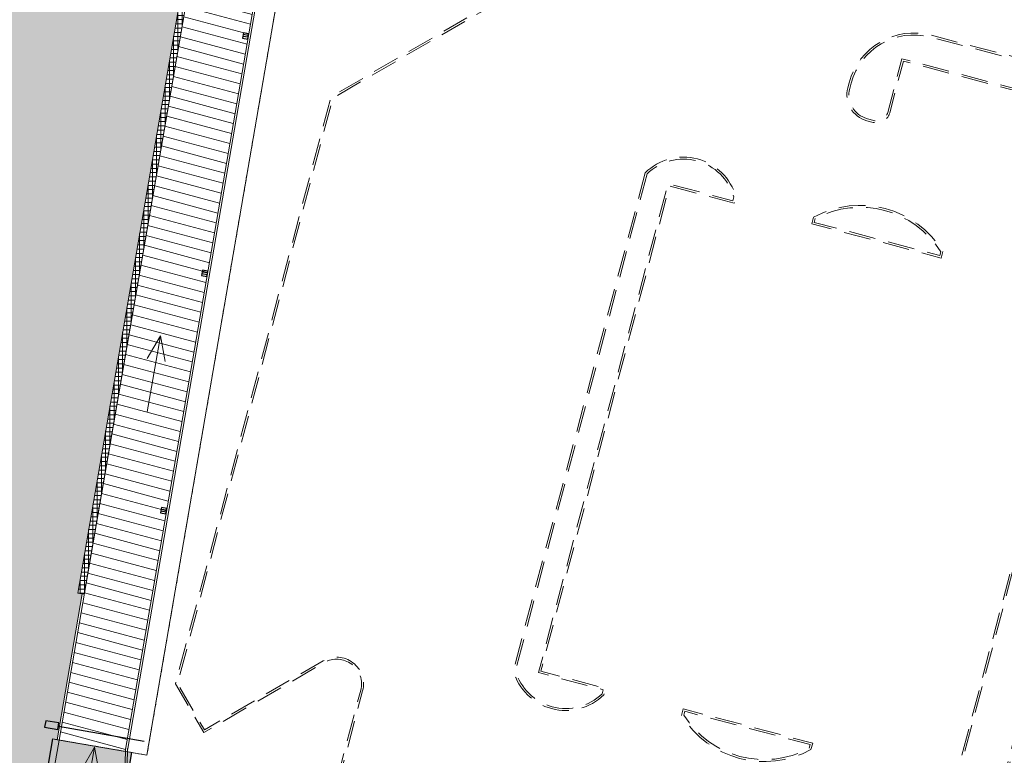
# Model space of a CAD drawing. Units: metres. Extents: x 0 to 707922, y 0 to 270859.
# Drawn here: x 704549 to 704623, y 269888 to 269943 of the extents above; entities that cross this region are included whole.
import ezdxf

# ---------------------------------------------------------------- set-up
doc = ezdxf.new("R2010")
doc.units = ezdxf.units.M
doc.linetypes.add('ADTI_0', pattern=[2, 1, 1])
doc.linetypes.add('HIDDEN', pattern=[0.375, 0.25, -0.125])
doc.layers.get('0').update_dxf_attribs({"linetype": 'ADTI_0', "lineweight": 9, "true_color": 0xffffff})
for name, color, linetype, lineweight in [('Celi un laukumi', 250, 'Continuous', 50), ('V_Apmales', 5, 'Continuous', 20), ('V_hatch', 1, 'Continuous', 9), ('V_Izmeri', 16, 'Continuous', 15), ('V_PRO LK', 89, 'LIETUS_KANAL', 30), ('V_ROAD', 7, 'Continuous', 13), ('x_hor.apzīmējumi', 7, 'Continuous', 9)]:
    doc.layers.add(name, color=color, linetype=linetype, lineweight=lineweight)
doc.styles.add('ltype', font='romlatsw.shx', dxfattribs={"height": 0.75})
doc.linetypes.add('LIETUS_KANAL', pattern='A,7.5,["LK",ltype,S=1,R=0,X=0.1,Y=-0.375],-1.6,7.5', length=16.6)

# ---------------------------------------------------------------- blocks, each defined once
blk = doc.blocks.new('002')
at = {"layer": 'V_PRO LK', "linetype": 'Continuous'}
blk.add_lwpolyline([(0.9536763457581401, -1.022233529482037), (0.9997347921598703, 0.9772360548377037), (-0.9997347923927009, 1.023294501297642), (-1.045793238794431, -0.9761750832549296)], close=True, dxfattribs=at)
for points in [[(-1.015087585896254, 0.3568055919604376), (0.9843819985399023, 0.3107471455004998)], [(-1.030440379516222, -0.3096833173767664), (0.9690292050363496, -0.3557417638367042)]]:
    blk.add_lwpolyline(points, dxfattribs=at)
blk = doc.blocks.new('A$C2A532720')
at = {"layer": 'V_hatch', "color": 30, "lineweight": 9, "ltscale": 1.06, "true_color": 0xf8991e, "flags": 128}
for points in [[(-1.47626269608736e-06, 1.26505311782239), (5.704376263078302, 0.3960608548950404), (3.99044365179725, 1.345542357419617)], [(-1.47626269608736e-06, 1.26505311782239), (5.704376263078302, 0.3960608548950404), (3.785466484259814, -1.488951966166496e-06)]]:
    blk.add_lwpolyline(points, dxfattribs=at)
blk = doc.blocks.new('A$C38E4723A')
at = {"layer": 'x_hor.apzīmējumi', "color": 252, "linetype": 'HIDDEN', "lineweight": 9, "ltscale": 8, "flags": 128}
for points in [[(6.130680958449375e-07, 33.53821590837163, 0.8423656140720966), (15.49776900818279, 29.68425671596617), (17.71817698122641, 38.06673633508456, 0.6681786378924295), (14.77990443285262, 40.30803254040495), (5.906201112924009, 35.15090952607409), (3.896303849785454, 38.60927807100654), (15.48407410506798, 82.3554045346433), (26.76357552714353, 88.91070329511842, 0.2835414988345155), (32.71169561417946, 100.0152077694989, 0.007326429398849392), (32.65203689751388, 100.80416728478), (30.66221764150714, 122.8225696283959)], [(0.1485431405267263, 33.51262849654142, 0.8409524822195493), (15.35577607064215, 29.73401470084048), (17.57317768749954, 38.10514473004571, 0.6681786379050149), (14.85527558021886, 40.17834371995252), (5.85188343983782, 34.94584955825542), (3.735395277875341, 38.5876257919341), (15.35498408940794, 82.45387360363804), (26.68820437977729, 89.04039211557085, 0.2835414988359439), (32.56197296574419, 100.0060902840092, 0.007326429398436903), (32.50264568641023, 100.7906666908281), (30.51282643028708, 122.8090690346186)], [(76.06306084783455, 70.45824800598041), (62.58697911412628, 19.58337192671445, -0.4152352535662943), (45.42175939576873, 9.6474704706676), (30.8398380955, 13.56449410188782, -0.4131926087637366), (22.35299656426241, 28.22632425858012), (22.39243070096882, 28.37519593027957, -0.4142135623896843), (27.8946613634721, 31.57292289453164), (30.31131625946318, 30.93278297785275, -0.2655644370864206), (33.18252118143891, 28.10326317834972), (33.0544931984291, 27.61993219916315), (28.22118340586485, 28.90021203124036), (26.17273567444818, 21.16691636338203), (57.10591834762772, 12.97312543765713), (73.74955616532998, 75.80615274134163), (68.91624637264931, 77.08643257353526), (70.19652620484294, 81.91974236615772), (58.11325172267561, 85.12044194664179), (57.08902785685086, 81.25379411245069, -0.414213562373095), (55.866309931876, 80.54318812044642), (55.3829789532133, 80.67121610357265, -0.4142135623587974), (53.96176696897192, 83.11665195340595), (54.06435423940593, 83.50393920593035, -0.4133605909875987), (60.16385851546829, 87.06067824169133), (67.50198410605253, 85.13976488655737, -0.4150670485231016), (76.06306084771813, 70.45824800603862)], [(75.9180615542241, 70.49665640094156), (62.44197982016658, 19.6217803216756, -0.4152352535627429), (45.46067317042207, 9.792334952657825), (30.87875187015334, 13.70935858387804, -0.4131926087616872), (22.49799585798928, 28.18791586356076), (22.5374299948121, 28.33678753531842, -0.4142135623892528), (27.8562506750709, 31.42792420825992), (30.27290786456024, 30.78778368412588, -0.2627923344148241), (33.02694087326699, 28.10172614982423), (32.94790229983801, 27.80333988907353), (28.11459250704092, 29.08361971998659), (25.98932798570195, 21.0603254645581), (57.21250924633523, 12.7897177489109), (73.9329638540762, 75.91274364016556), (69.09965406139554, 77.19302347235919), (70.37993389358917, 82.02633326498164), (58.0066608239681, 85.30384963538802), (56.94402856300758, 81.29220250741184, -0.4142135623588424), (55.90471832689536, 80.68818741423149), (55.42138734811624, 80.81621539729952, -0.4142135623529187), (54.10676626269878, 83.0782435584448), (54.2093535331328, 83.4655308109692, -0.4133605909869353), (60.12587268094239, 86.91556767563873), (67.46399827152663, 84.99465432056297, -0.4150670485236279), (75.91806155399127, 70.49665640099977)], [(38.8346018443367, 76.77875993212058), (28.9764471363992, 39.56227452922451, 0.5714285714228752), (35.743080846059, 37.76988276417671), (35.87110882930165, 38.25321374330508), (31.03779903662098, 39.53349357549871), (40.63989777795678, 75.783317019847), (45.47320757040461, 74.50303718759517), (45.60123555364726, 74.9863681664907, 0.5714285714518913), (38.83460184387104, 76.77875993165492)], [(51.40120730470107, 73.45003236827745), (51.27317932157484, 72.96670138903266), (60.93979890705259, 70.4061417245872), (61.06782689029524, 70.88947270412302, 0.3999999999637729), (51.40120730493391, 73.45003236851028)], [(51.20967218259057, 33.67298730111054), (51.3377001657168, 34.1563182801807), (41.67108058035546, 36.71687794462616), (41.54305259711282, 36.23354696549779, 0.3999999999781563), (51.2096721821249, 33.67298730093592)], [(0.02171341669918547, 33.78365913514119, 0.007602934464730519), (6.130680958449375e-07, 33.53821590837163, 0.007602934464730519)], [(0.1703954914369206, 33.76318339063857, 0.007906842604151428), (0.1485431405267263, 33.51262849654142, 0.007906842604151428)]]:
    blk.add_lwpolyline(points, format="xyb", dxfattribs=at)
for points in [[(38.96902012373494, 76.70040611355637), (29.13202744445471, 39.56381155786642, 0.5645740457441647), (35.60866256654435, 37.84823658274092), (35.68770114055542, 38.14662284448116), (30.85439134787475, 39.42690267667479), (40.53330687924927, 75.96672470859323), (45.3666166716971, 74.6864448763414), (45.44565524559175, 74.98483113790701, 0.5645740457171554)], [(51.52964382446544, 73.34909622304679), (51.45658701020466, 73.07329228785659), (60.83320800822867, 70.58954941333343), (60.90626482260586, 70.86535334869825, 0.3947802463178366)], [(51.08123566294262, 33.77392344657403), (51.15429247708698, 34.04972738135677), (41.77767147906297, 36.53347025587993), (41.70461466480219, 36.25766632092257, 0.3947802463421048)]]:
    blk.add_lwpolyline(points, format="xyb", close=True, dxfattribs=at)
blk = doc.blocks.new('A$C79A13280')
at = {"lineweight": 5}
h = blk.add_hatch(dxfattribs=at)
h.set_pattern_fill('AR-CONC', color=251, scale=0.2, style=0)
h.set_pattern_definition([(49.99999999999999, (1.68061686155896, 13.90900904434756), (1.434520365201507, -0.1255042699651902), [0.15, -1.65]), (355, (1.68061686155896, 13.90900904434756), (-0.277502667226, 1.504384267400024), [0.12, -1.32]), (100.4514, (1.80016022155896, 13.89855036434756), (1.157018763428043, 1.378879084121907), [0.12748038, -1.402284224]), (46.18420000000001, (1.68061686155896, 14.30900904434756), (2.134482097251289, -0.3310380286580362), [0.225, -2.475]), (96.6356, (1.85849035155896, 14.28142243034756), (1.869325411097407, 1.948235741800884), [0.191220576, -2.103426]), (351.1842, (1.68061686155896, 14.30900904434756), (1.869323890267254, 1.948237201850649), [0.18, -1.98]), (21, (1.88061686155896, 14.20900904434756), (1.193814104236923, -0.8052377813306777), [0.15, -1.65]), (326.0000000000001, (1.88061686155896, 14.20900904434756), (0.4866306638431634, 1.450300090093706), [0.12, -1.32]), (71.4514, (1.98010132755896, 14.14190583234756), (1.68044525716298, 0.6450609934199049), [0.12748038, -1.402284224]), (37.50000000000001, (1.68061686155896, 13.90900904434756), (0.02431971063458134, 0.6657877076626231), [0, -1.304, 0, -1.34, 0, -1.325]), (7.499999999999999, (1.68061686155896, 13.90900904434756), (0.5261390748842972, 0.7888234237647205), [0, -0.764, 0, -1.274, 0, -0.505]), (327.5, (1.23461686155896, 13.90900904434756), (1.067644872344818, -0.0451097434687596), [0, -0.5, 0, -1.56, 0, -2.07]), (317.5, (1.03461686155896, 13.90900904434756), (1.166372338684772, 0.2002099646646353), [0, -0.65, 0, -1.036, 0, -1.47])])
edge = h.paths.add_edge_path()
edge.add_arc((13.65339749976265, 43.04194261296798), 2.499999884891863, 170.2221272853886, 170.2263467910755, ccw=False)
edge.add_arc((13.65339757375137, 43.04238640632053), 2.499924627114293, 170.2219700351793, 170.2321511217074, ccw=False)
edge.add_line((11.18978911975999, 43.46695268698205), (19.23526157789352, 90.17331056268597))
edge.add_arc((39.93081311568791, 86.60834991109546), 21.00035232801803, 158.7323394973077, 170.2262985362707, ccw=False)
edge.add_arc((39.9303297579508, 86.6084841407468), 20.99985320039329, 145.2262579839799, 158.7322024285043, ccw=False)
edge.add_line((22.68082618190572, 98.58548129437742), (27.15504270059471, 105.0293560120067))
edge.add_arc((3.334107516181927, 121.5690974506688), 28.99999999858263, 325.2263467796491, 350.22634678319)
edge.add_line((31.9132033450628, 116.6461632116772), (32.90469396928704, 122.4020608634223))
edge.add_arc((39.30978213627599, 121.2987429712124), 6.499420343243871, 80.22123703488973, 170.2263468044221, ccw=False)
edge.add_line((40.41367124460702, 127.7037327163003), (40.4985494212019, 128.1964757478562))
edge.add_line((40.4985494212019, 128.1964757478562), (38.03483021759938, 128.620838624658))
edge.add_line((38.03483021759938, 128.620838624658), (38.71385564410637, 132.5627829592558))
edge.add_line((38.71385564410637, 132.5627829592558), (41.17757484782531, 132.1384200825704))
edge.add_line((41.17757484782531, 132.1384200825704), (41.26245301293481, 132.6311630739615))
edge.add_arc((42.36586931106834, 139.0368224824332), 6.499999998794494, 170.2263467952963, 260.2263467533346, ccw=False)
edge.add_line((35.96020990178856, 140.1402387758754), (42.07143882466634, 175.617738114163))
edge.add_arc((48.47709823894493, 174.5143218133304), 6.500000004975305, 80.22634688954838, 170.2263467385777, ccw=False)
edge.add_line((49.58051452289901, 180.9199812305164), (49.66521711932181, 181.4127545048177))
edge.add_line((49.66521711932181, 181.4127545048177), (47.20167347544383, 181.837087142514))
edge.add_line((47.20167347544383, 181.837087142514), (47.88069890195082, 185.77903147717))
edge.add_line((47.88069890195082, 185.77903147717), (50.344388217787, 185.3546450459253))
edge.add_line((50.344388217787, 185.3546450459253), (50.42927298950472, 185.8474156440701))
edge.add_arc((51.53271260302159, 192.2530710375197), 6.500000000023729, 170.226346779301, 260.22613820938295, ccw=False)
edge.add_line((45.12705319283843, 193.3564873329588), (51.10247699755227, 228.0455977661213))
edge.add_arc((57.50813640705709, 226.9421814708492), 6.499999999326885, 80.22634677486718, 170.2263467797375, ccw=False)
edge.add_line((58.61155270287365, 233.3478408802603), (58.71340255148287, 233.9391044579096))
edge.add_line((58.71340255148287, 233.9391044579096), (55.7567671795441, 234.4485240342647))
edge.add_line((55.7567671795441, 234.4485240342647), (56.62250452384903, 239.4743865227217))
edge.add_line((56.62250452384903, 239.4743865227217), (59.57896270870741, 238.9651174642494))
edge.add_line((59.57896270870741, 238.9651174642494), (59.64706732134844, 239.3593058348632))
edge.add_arc((60.83536144327368, 246.2577087719023), 7.000000428710737, 170.3076612434365, 260.2263502914168, ccw=False)
edge.add_line((53.93527909311295, 247.4362118745503), (54.88768906018275, 252.9652762149925))
edge.add_line((54.88768906018275, 252.9652762149925), (47.50851911422841, 254.3070075007853))
edge.add_arc((45.06108038337629, 254.8362978128188), 2.504017686776101, 260.2630419314726, 347.7969734121228, ccw=False)
edge.add_line((44.63758798490788, 252.3683515483862), (32.3190121930097, 254.490305962332))
edge.add_line((32.3190121930097, 254.490305962332), (25.18924536411383, 213.0998913114173))
edge.add_line((25.18924536411383, 213.0998913114173), (37.50782115571245, 210.9779368976014))
edge.add_arc((37.08343027301652, 208.5142217396721), 2.500000000145206, -9.773653218400284, 80.226346783682, ccw=False)
edge.add_line((39.5471454309304, 208.0898308568866), (24.02931484009649, 118.0042140362201))
edge.add_arc((3.334107516219174, 121.5690974507769), 20.99999999851541, 325.2263467765718, 350.2263467826576, ccw=False)
edge.add_line((20.58375023494669, 109.5920433048737), (16.1095337163686, 103.1481685872947))
edge.add_arc((39.93046890256576, 86.60842714767432), 29.00000000059487, 145.2263467801047, 170.2263467820034)
edge.add_line((11.35137307180382, 91.53136138759947), (1.68061686155896, 35.38974846934427))
edge.add_arc((13.99919265047118, 33.26779405586039), 12.50000000000312, 170.2263467830916, 261.8043437779367)
edge.add_line((12.21726896090011, 20.89545604056904), (44.81661799072798, 16.20034083834609))
edge.add_arc((73.39867397389116, 214.6526426144699), 200.5000000111381, 261.8043437776876, 267.8181599081744)
edge.add_arc((60.07379228338249, -135.0936185644001), 149.4999995326681, 85.32503734647912, 87.81815990817438, ccw=False)
edge.add_line((72.25848866682382, 13.90900904434757), (75.88465618349845, 34.95998878783449))
edge.add_line((75.88465618349845, 34.95998878783449), (69.97173980465617, 35.97852690638085))
edge.add_line((69.97173980465617, 35.97852690638085), (69.34763583893549, 32.35541796880749))
edge.add_arc((58.01454611292276, 34.30761602957292), 11.50000000027442, 265.12425221874344, 350.2263467815033, ccw=False)
edge.add_arc((73.39867386707053, 214.6526416833015), 192.4999990743075, 261.80434376960943, 265.12425221874344, ccw=False)
edge.add_line((45.95704915195238, 24.11863716808908), (22.51456478234506, 27.49493663479251))
edge.add_arc((24.43904236727909, 40.85706169194135), 13.5000000006592, 180.0000000023495, 261.8043437774916, ccw=False)
edge.add_arc((24.43904236016519, 40.85706169194123), 13.49999999354531, 170.2263467803422, 180.000000002349, ccw=False)
edge.add_line((11.1349805146143, 43.14877245804593), (11.1897137159941, 43.46651491311865))
edge.add_arc((13.6532474619837, 43.04241226211855), 2.499772304873955, 170.2219697249899, 170.2321514318969, ccw=False)
at = {"layer": 'V_hatch', "ltscale": 1.06}
h = blk.add_hatch(dxfattribs=at)
h.set_pattern_fill('ANSI31,_O', color=154, scale=6, angle=120)
h.set_pattern_definition([(165, (70.46448283663261, 35.04486696439317), (-0.1941142838268908, -0.7244443697168012), [])])
h.paths.add_polyline_path([(87.66975210541426, 106.321369750239), (88.65244001207321, 112.0261649981853), (89.2437191967216, 114.9663895730616), (89.48931442713399, 115.885531519061), (89.77143614444827, 116.8199268811677), (90.11047840362863, 117.8192574967683), (90.3638617624245, 118.4990915972444), (90.75902646124331, 119.4705392410245), (91.3337826918629, 120.7451359759682), (91.60844307480465, 121.3791624680614), (92.04308943759798, 122.2820721177491), (92.92326114984456, 124.1892409465509), (94.36217257403206, 127.3070950850493), (94.73956493090367, 128.1248343162005), (95.15874740988772, 128.6793471421115), (95.79375357606051, 129.3369846842277), (96.78681377429353, 130.0785828868028), (98.05156158545475, 130.6793193269972), (99.17276048907502, 130.9674999611129), (100.2016692161533, 131.0576086698935), (101.0099125013519, 131.016583354502), (102.5424644122407, 130.6585645440167), (103.7420281011641, 130.0828954565775), (104.3898786557226, 129.6336391583008), (105.1113784929399, 128.9767860590212), (105.7209275105269, 128.2338635481428), (106.0741038867624, 124.3257801749137), (113.8100272241281, 125.0248811785132), (113.9846406608593, 126.0385640604059), (114.0835639271523, 126.5407765629364), (114.3139702062226, 127.0535996643378), (114.5067403587358, 127.3504934161732), (114.8513681257819, 127.6194312464407), (116.7401565807851, 128.9531260946926), (117.6247025914926, 129.5810297339535), (118.0786657821674, 130.084631394914), (118.3586229918291, 130.8130459070089), (118.4036912341001, 131.0746804430267), (118.5661924551884, 132.0180483100517), (133.0452051217085, 216.0730185088615), (133.476367617367, 218.5760448931958), (133.6366947599287, 219.5067915884631), (133.6657226336702, 219.846304294435), (133.5697892517157, 220.4041102074474), (133.3835784955708, 220.8704972634491), (133.0448329716325, 221.3605563199436), (131.3002329439605, 223.8461943308313), (131.206523766308, 224.0305444929771), (131.0830077424375, 224.4028445705207), (131.0338744367285, 224.8434341086122), (131.0485723418183, 225.0854580576426), (133.4934706536069, 239.2931181584235), (134.2632347881956, 243.3505680965501), (134.7061395501809, 244.6240239449137), (135.0345181851335, 245.3511948845451), (135.4404502822419, 246.1064879656775), (135.6292646375347, 246.4185756259841), (135.811631079009, 246.701036951784), (136.1454452184855, 247.1770915319237), (136.7653829817265, 247.9484189502408), (137.3895304336529, 248.6101669224647), (139.4237379155624, 250.2168194621869), (140.7977987827707, 250.9588759491357), (142.1445494707553, 251.4809752125209), (142.7363780639227, 251.6536752550128), (143.5246449023596, 251.8337057301046), (144.5998027099159, 251.9913068121494), (145.4896729049059, 252.0475275578308), (146.8196563625201, 252.0082360503181), (147.9923902389034, 251.8497471073997), (117.568847527796, 257.4056448330209), (119.1672819884217, 256.9823931825084), (119.8157987946485, 256.7407725825069), (120.8269614535041, 256.2747163634447), (121.8622404256867, 255.6705397240721), (122.803179513324, 254.9893007314463), (123.2008650658551, 254.6565859060114), (123.5819686740783, 254.3087535497442), (124.5926816328837, 253.2184251361181), (124.9264625950183, 252.7909506947181), (125.7076380195497, 251.6012170793794), (125.9594068706771, 251.1401040258776), (126.3216201103624, 250.3759441652888), (126.8249632386164, 248.9771217263475), (127.0435018186882, 248.1068574217787), (127.171341357044, 247.3989231732139), (127.2668433757063, 246.5614863492559), (127.3016060369396, 245.8469277281549), (127.2716231691738, 244.744188379026), (127.1835025271131, 243.9269892125475), (127.0795115525995, 243.2937501481464), (126.6031211717115, 240.5281624538264), (126.4159347563528, 239.5077135312502), (126.33415523518, 239.1566872754538), (126.1956377679837, 238.648035635442), (125.8829706705968, 237.7300063720148), (125.7716565829186, 237.4522409047824), (125.3721444098159, 236.5886092618752), (125.1013504792491, 236.0889186869119), (124.8597765596057, 235.6858091780396), (124.6611051429635, 235.3790366231108), (124.4681919761554, 235.0995102556472), (124.2573810767502, 234.8122397856626), (124.0276960410118, 234.51840270727), (123.5364791867385, 233.9473664000719), (122.9546983779188, 233.355007880247), (122.3769029684804, 232.8404598109558), (121.7647203380383, 232.3624406681327), (121.1377877646945, 231.9344991254293), (120.4824581901988, 231.5456196995134), (119.6819267672749, 231.1425457786754), (118.6311848305581, 230.7205506881996), (117.6773734574506, 230.432618756432), (116.6906650781569, 230.2227161431588), (115.6373449153546, 230.0921563268481), (114.1021952429441, 230.0690235967535), (113.1324885451158, 230.1560702536741), (110.3306948574793, 230.6287229338873), (95.32156823925607, 233.2135754718731), (95.25395441101858, 232.8198692314909), (98.21021449845279, 232.3106342966203), (97.34465519001236, 227.2846211942961), (94.388200057956, 227.7939080019948), (93.63379540294403, 223.4134047345724), (106.3531368135776, 221.2195255822197), (106.7866039440544, 221.1447595648504), (106.7866057607342, 221.1447592515011), (107.1931351300416, 220.9764046012109), (107.446781987875, 220.7168483199106), (107.5829048566097, 220.4168277815884), (107.602126162732, 219.9896125692176), (107.4374722022453, 219.0335058948143), (97.68701530242333, 162.4149047214968), (96.72344114352035, 156.8196570767594), (93.7557919974866, 139.5910985883693), (93.59267830552795, 139.1006450455735), (93.37950479040956, 138.8613728533856), (93.0085855797584, 138.6718839996417), (92.74908445117848, 138.637626804093), (92.42648020847173, 138.6784631275792), (92.25908444226684, 138.7072908479715), (88.02138806053745, 139.4119497500327), (88.622507374625, 143.0375307573089), (80.04274267120638, 144.5154507612709), (78.88924437761301, 137.8190447867964), (81.35295965231484, 137.3946538839373), (80.67393422580784, 133.4527095492813), (78.21021800028092, 133.8771006159062), (73.95782606758331, 109.19070209604), (74.45056911034374, 109.1058239175667), (74.4081300211837, 108.8594523966312), (74.3656909320201, 108.6130808756751), (82.74232186943749, 107.1701519776578), (70.46448283663261, 35.89364872977342), (75.39191315195325, 35.04486696439317)])
edge = h.paths.add_edge_path(flags=16)
edge.add_arc((116.596371710475, 213.6572262536791), 5.299999999836669, 357.4364901752933, 530.2263467868947)
edge.add_line((111.3732955760788, 214.5569349246216), (109.693914102613, 204.8076265337708))
edge.add_line((109.693914102613, 204.8076265337708), (121.8910677760569, 213.4201744209906))
edge = h.paths.add_edge_path(flags=16)
edge.add_line((100.763647085778, 152.7178914982265), (112.9608007596349, 161.3304393857957))
edge.add_line((112.9608007596349, 161.3304393857957), (111.2814192861551, 151.5811309936689))
edge.add_arc((106.0583431515843, 152.4808396650479), 5.300000000082846, 177.4364901701083, 350.22634678256554, ccw=False)
edge.add_line((100.763647085778, 152.7178914982265), (106.8622239227064, 157.0241654420111))
at = {"layer": 'V_hatch', "lineweight": 5, "ltscale": 1.06}
h = blk.add_hatch(dxfattribs=at)
h.set_pattern_fill('GRASS,_O', color=3, scale=1.1)
h.set_pattern_definition([(90, (10.93904698224348, 22.80761602922419), (-0.7778174591, 0.7778174591), [0.20625, -1.3493849193]), (45, (10.93904698224348, 22.80761602922419), (-0.7778174593052023, 0.7778174593052024), [0.20625, -0.89375]), (135, (10.93904698224348, 22.80761602922419), (-0.7778174593052024, -0.7778174593052023), [0.20625, -0.89375])])
h.paths.add_polyline_path([(82.16470066128292, 106.7622871226957), (74.28081372613087, 108.1203377161291), (37.12798741334306, 114.520152486943), (37.38262194325488, 115.9983815922909), (37.87536411802284, 115.9135035632062), (39.91766611760121, 127.7696734965249), (39.31025494977379, 127.7980733060346), (38.41036860486865, 127.7354799706995), (37.81167122518458, 127.6229643580962), (36.69176634309905, 127.24731841923), (35.98043938477795, 126.8803961472348), (34.75809076825117, 125.9378794729214), (34.20455740298198, 125.3210737906175), (33.17080309003065, 123.4328170525289), (32.8080450099951, 121.8409849397167), (31.9132033450628, 116.6461632116772), (31.64190427019444, 115.2707926905064), (31.35442602894753, 114.0950255777251), (31.02674019533433, 112.9599107749959), (30.72016727815146, 112.0295099002015), (30.17024667457044, 110.5772079410851), (29.58865259409224, 109.2524882309531), (28.59758441396426, 107.3298300905123), (27.87975522199452, 106.1252903222458), (27.15504270063062, 105.0293560120591), (23.35943700257637, 99.56283299207992), (22.46123667435854, 98.26286620393904), (21.39213498242295, 96.4740388085118), (21.40560969210075, 96.07044086367645), (20.78290087132086, 95.23227689506999), (20.36066642140366, 94.22570878836424), (19.91522005426825, 92.96372812962497), (19.54292760063281, 91.64312121929792), (19.23526157789352, 90.17331056268597), (11.40194443964067, 44.69857734882078), (11.18968244992902, 43.46633344427937), (11.06362178998064, 42.68684976612009), (10.95781599463148, 41.56877477104122), (10.93904698224348, 40.86822510609974), (10.96082725870942, 40.09043433466619), (11.08942115513931, 38.84768031694405), (11.23145566996426, 38.06248593689182), (11.36923391934317, 37.47621754408992), (11.61319832617327, 36.64425684825008), (11.97948429866342, 35.66000360562054), (12.17376330139788, 35.21676653531572), (12.31503883640375, 34.91917162887008), (12.4432062924976, 34.66433072049028), (12.78815428623731, 34.03747175259478), (13.24297909924353, 33.29933551824349), (13.51943855825812, 32.91903595044278), (13.80686613164271, 32.53799753110167), (14.23535559708962, 32.01767391259494), (14.50537324095741, 31.71527752764597), (14.85686365387349, 31.34749539677547), (15.23364856857961, 30.98230979487258), (15.77466141148013, 30.50435660242071), (16.11982606754986, 30.22500449795873), (16.69549383619249, 29.79869580160724), (17.21697601785267, 29.45128431105754), (17.54746725738113, 29.24860819793823), (18.0372917038766, 28.9714574388365), (18.35697376619934, 28.80474068934778), (18.83624787737114, 28.57460697304841), (19.19710807395534, 28.41631714499904), (19.69409104190061, 28.21841315115238), (20.4686523655454, 27.95411616574728), (21.31380041460299, 27.72378857534808), (22.09149681909433, 27.56273847046835), (22.95747732054912, 27.43114623856329), (45.95704915195238, 24.11863716808908), (47.0226935959847, 23.96819735632388), (47.61613469634497, 23.88705171112815), (48.26153339855302, 23.80093534416011), (49.0815180431836, 23.69472596335305), (49.70774981018562, 23.61602278318992), (50.51949328904539, 23.51710668386383), (51.18997076526462, 23.43804195267373), (52.04067758400592, 23.34115316684841), (52.85343802754961, 23.25216381580287), (53.77408566799343, 23.15557856841974), (54.57454383975249, 23.07523755556261), (55.05289055888985, 23.02883867773116), (55.77912548120896, 22.96069829960527), (56.43963792780296, 22.91767989115102), (56.91291388637578, 22.86345815083531), (57.32357184341977, 22.82839329605497), (57.62489904763586, 22.81421900472318), (58.0145461137518, 22.80761602922419), (58.52391902410022, 22.81890247033576), (59.09528665851233, 22.85851126634229), (60.10065720673934, 22.99841002228287), (60.50868404471339, 23.08133988880515), (61.01466284908201, 23.20583702762451), (61.67358025419528, 23.40525531430551), (62.4027308232001, 23.67776019979254), (63.30687139275445, 24.0977534865962), (63.82059216466411, 24.38089304303953), (64.31549329845573, 24.68742556516757), (64.67576996111494, 24.93328422135387), (65.04318376654672, 25.20551447331838), (65.56278680909608, 25.63155342036219), (65.91558123717157, 25.95156169874462), (66.18672470349155, 26.21654087912717), (66.5306662181072, 26.57937571496152), (66.84658868359071, 26.94249389642261), (67.11959344600203, 27.28279481699408), (67.42206451179301, 27.69334376565534), (67.65763705085377, 28.0417723373349), (67.90087475571875, 28.43305170709246), (68.24356769646685, 29.0524169415311), (68.46864438541344, 29.51576572771467), (68.65499685671574, 29.9451845998257), (68.77323621231257, 30.24552452991375), (68.92180080914842, 30.66319632295641), (69.10197479455161, 31.25492455546263), (69.22668356285682, 31.75066984122683), (69.39627633284616, 32.63779048668405), (69.97173980466965, 35.97852690646174), (70.31665992716538, 35.91911218273614), (72.19232672826413, 46.80791521096117), (71.84740660591976, 46.86732993458632)])
at = {"layer": 'V_hatch', "ltscale": 1.06}
h = blk.add_hatch(dxfattribs=at)
h.set_pattern_fill('ANSI37', color=36, scale=0.1, angle=45, style=0)
h.set_pattern_definition([(90, (-705184.4484138124, -269852.9988185649), (-0.3175000000000001, 0), []), (180, (-705184.4484138124, -269852.9988185649), (-5.551115123125783e-17, -0.3175), [])])
h.paths.add_polyline_path([(74.36569188228802, 108.6130807120097), (82.74232186943752, 107.1701519776578), (72.34014963750721, 46.78245175801916), (71.84740660591976, 46.86732993458631), (82.16470066128292, 106.7622871226957), (74.28081370572087, 108.1203376804804)])
at = {"layer": 'Celi un laukumi', "lineweight": -3}
blk.add_lwpolyline([(69.45973883953411, 37.33513200393645), (69.37486066296697, 36.842388972349), (70.36034672614187, 36.67263261927292), (70.4452249025926, 37.16537565086037)], close=True, dxfattribs=at)
blk.add_lwpolyline([(70.40278581436723, 36.91900413500844), (76.80844522453845, 35.81558783986839)], dxfattribs=at)
at = {"layer": 'V_Apmales', "flags": 128}
for points in [[(82.74232186943749, 107.1701519776578), (70.46448283663261, 35.89364872977342), (75.39191315195325, 35.04486696439317), (87.66975210541426, 106.321369750239)], [(70.4644828363944, 35.89364872981395), (82.74232186943752, 107.1701519776578), (74.36569188231849, 108.6130807119374), (74.34022842935605, 108.4652578024706), (74.34022844133122, 108.4652577917056), (74.34022844133122, 108.4652577917056)], [(70.31665992692771, 35.91911218277708), (75.56042939418114, 35.0158389509216)]]:
    blk.add_lwpolyline(points, dxfattribs=at)
for points in [[(106.0741038867624, 124.3257801749137), (105.720927510527, 128.2338635481428, 0.5242081238739249), (94.73956493090373, 128.1248343162006), (91.10695736878552, 120.2536475769011, 0.06554346274814582), (88.78148335719015, 112.7752999544609), (87.66975210541435, 106.321369750239), (75.3919131519504, 35.04486696437621)], [(105.9247126756221, 124.3122795810028), (105.5751856364077, 128.1799811101519, 0.5216589442312607), (94.87060231354553, 128.0508023562725), (91.24315290816594, 120.190792385838, 0.06554346274812814), (88.92930626671296, 112.7498365014908), (87.81757501492974, 106.2959062972674), (75.58228174503893, 35.26639384502778, 0.00790684221581309), (75.56042939412873, 35.01583895093063)]]:
    blk.add_lwpolyline(points, format="xyb", dxfattribs=at)
at = {"layer": 'V_Apmales', "color": 252, "linetype": 'HIDDEN', "lineweight": 9, "ltscale": 8, "flags": 128}
blk.add_lwpolyline([(70.46448283622367, 35.89364872990874), (69.84037887048908, 32.27053979225457, -0.3893916595375557), (56.99460393609564, 22.35103968169999, -0.01448684656391784), (45.88577220437578, 23.62374364747669), (22.44328783475794, 27.00004311418161, -0.4223034057255445), (10.64223748305806, 43.23365063458878), (10.69693942379672, 43.55121165228775, -1.841106676271108e-05), (10.69697693656085, 43.55142937710544, -4.442337036613918e-05), (10.69705257337114, 43.55186850325447), (18.74251854633688, 90.25818873922623, -0.05019394714037948), (19.89471843234304, 94.40707160564052, -0.05899911374917605), (22.27012084479076, 98.87064988673238), (26.7443369215326, 105.3145239678597, 0.1095178117030574), (31.42046031350516, 116.7310413882117), (32.41195093769863, 122.4869390397783, -0.4141874419221528), (40.49854942113019, 128.1964757478594, -0.4141874419221528)], format="xyb", dxfattribs=at)
at = {"layer": 'V_ROAD', "linetype": 'HIDDEN', "lineweight": 9}
for p, q in [((90.40753536147531, 112.4952019724878), (77.0179651560029, 34.76476898178225)), ((75.4118868666701, 35.04142636270262), (70.46448283630889, 35.89364872989245)), ((77.0179651560029, 34.76476898178225), (75.56042939412873, 35.01583895093063))]:
    blk.add_line(p, q, dxfattribs=at)
at = {"layer": 'V_ROAD', "color": 252, "lineweight": 5}
blk.add_line((70.31665992666967, 35.91911218280438), (72.19232672813814, 46.8079152108985), dxfattribs=at)
at = {"layer": 'V_ROAD', "lineweight": 9}
for points in [[(72.25848866682382, 13.90900904434757), (75.88465618349845, 34.95998878783449), (69.97173980465617, 35.97852690638085), (69.34763583893549, 32.35541796880749, -0.3893916594916014)], [(75.56042939412873, 35.01583895093063), (77.0179651560029, 34.76476898178225), (90.40753536147531, 112.4952019724878, -0.06554346274791024), (92.60510830231942, 119.562240475032), (94.31299782369751, 123.2629202548997), (105.9247126838891, 124.3122794892406), (105.5751856364077, 128.1799811101519, 0.5216589442365255), (94.87060231354553, 128.0508023562725), (91.24315290816594, 120.190792385838, 0.06554346270402912), (88.92930626671296, 112.7498365014908), (87.81757501492943, 106.2959062972675)]]:
    blk.add_lwpolyline(points, format="xyb", dxfattribs=at)
at = {"layer": 'V_ROAD', "ltscale": 1.06, "flags": 128}
blk.add_lwpolyline([(39.91765881791704, 127.7696311202343, 0.3918109760369459), (32.90469396925525, 122.4020608635363), (31.9132033449923, 116.6461632117606, -0.1095178117042879), (27.15504270054859, 105.0293560120952), (22.68082618185778, 98.58548129446339, 0.1095178117487467), (19.23526157784269, 90.17331056276802), (11.18978911972133, 43.46695268704556, 0.4291681137871929), (22.51456478234374, 27.49493663487723), (45.95704915196163, 24.11863716817228, 0.01448684656318583), (57.03710152682376, 22.8492303629499, 0.3893916595705728), (69.3476358388643, 32.35541796891252), (69.9717398045677, 35.97852690649219), (70.31665992663235, 35.91911218283698), (72.19232672810082, 46.80791521098931), (71.84740660591976, 46.86732993458631), (82.16470066128292, 106.7622871226957), (74.28081370572087, 108.1203376804804), (37.12798741141793, 114.520152487359), (37.38262194321484, 115.9983815923659), (37.87536411821836, 115.9135035639373)], format="xyb", close=True, dxfattribs=at)
at = {"layer": 'V_ROAD', "lineweight": 30, "flags": 128}
blk.add_lwpolyline([(69.97173980466965, 35.97852690646174), (69.34763583893506, 32.35541796880756, -0.3893916595375555), (57.03710152683389, 22.84923036284672, -0.01448684656391785), (45.95704915195194, 24.11863716808915), (22.51456478234461, 27.49493663479258, -0.4223034057255446), (11.13498051461384, 43.148772458046), (11.18968245535871, 43.46633347578108, -1.841106676263913e-05), (11.18971371599369, 43.46651491311872, -4.442337036596409e-05), (11.18978911975958, 43.46695268698212), (19.2352615778931, 90.17331056268605, -0.05019394714037946), (20.36066648699967, 94.2257089568903), (20.36066648699967, 94.2257089568903, -0.05899911374917602), (22.68082618190526, 98.5854812943775), (27.15504270059427, 105.0293560120067, 0.1095178117030574), (31.91320334506238, 116.6461632116772), (32.9046939692866, 122.4020608634224, -0.4141874419221542), (40.41367124460655, 127.7037327163004)], format="xyb", dxfattribs=at)
at = {"layer": 'V_ROAD', "ltscale": 1.06, "flags": 128}
blk.add_lwpolyline([(74.36569188228802, 108.6130807120097), (82.74232186943752, 107.1701519776578), (72.34014963750721, 46.78245175801916), (71.84740660591976, 46.86732993458631), (82.16470066128292, 106.7622871226957), (74.28081370572087, 108.1203376804804)], close=True, dxfattribs=at)
at = {"layer": 'V_ROAD', "lineweight": 30, "flags": 128}
blk.add_lwpolyline([(72.25848866682338, 13.90900904434767), (75.88465618349804, 34.95998878783456)], dxfattribs=at)
blk.add_blockref('A$C38E4723A', (75.411886253602, 1.503210454389205))
at = {"layer": 'V_hatch', "color": 2, "lineweight": 30, "ltscale": 1.06, "rotation": 88.65850940056977}
for p in [(78.29579097882379, 60.38865242619067), (73.3721976117231, 29.64715483528562)]:
    blk.add_blockref('A$C2A532720', p, dxfattribs=at)
at = {"layer": 'V_Izmeri', "xscale": 0.2000000000167565, "yscale": 0.2000000000167565, "zscale": 0.2000000000167565, "rotation": 171.5948030325035}
for p in [(84.38082787650637, 88.50533810554771), (81.3252134573413, 70.76658860070165), (78.26959903805982, 53.02783909463324)]:
    blk.add_blockref('002', p, dxfattribs=at)

msp = doc.modelspace()

# ---------------------------------------------------------------- block references
at = {"layer": 'Celi un laukumi', "lineweight": 20}
msp.add_blockref('A$C79A13280', (704481.9374210709, 269852.9988185649), dxfattribs=at)

doc.saveas('drawing.dxf')
